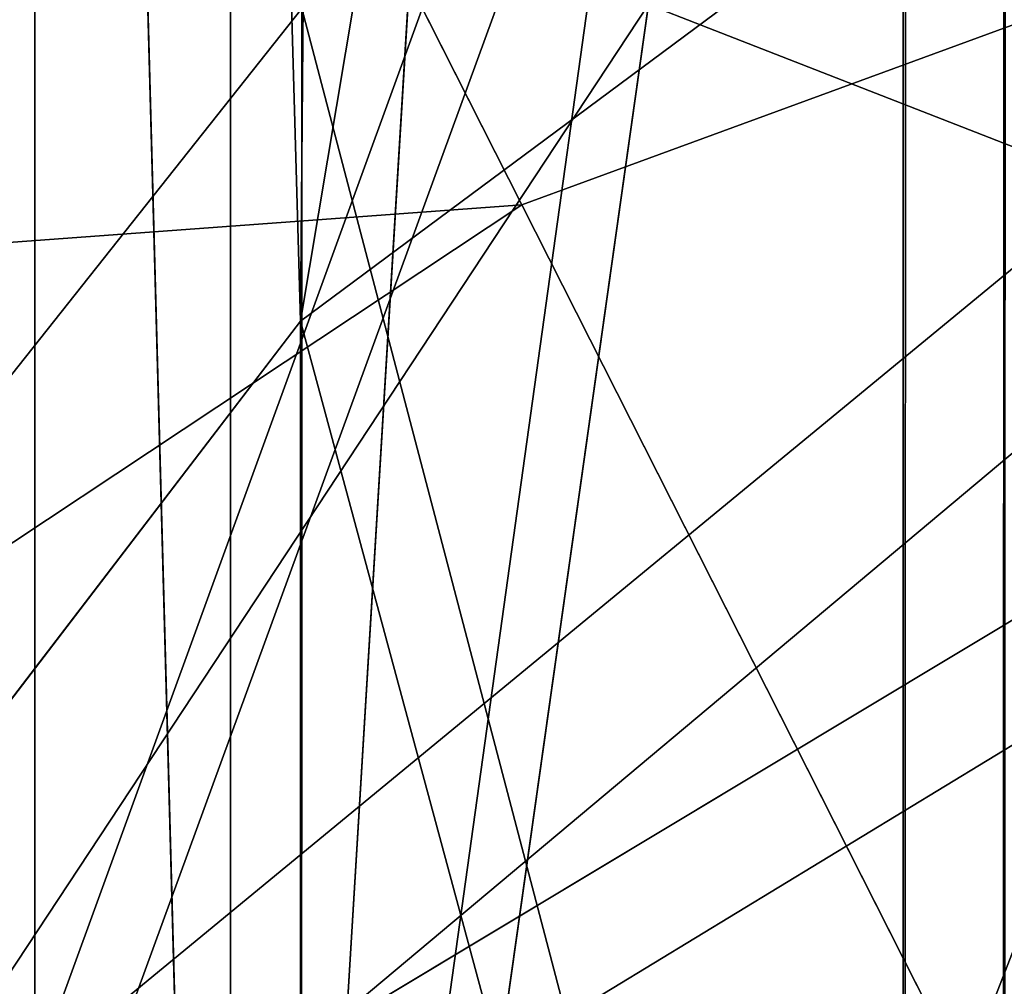
# Model space of a CAD drawing. Units: centimetres. Extents: x -624 to 290, y -260 to 1175.
# Drawn here: x 69 to 69, y -17 to -17 of the extents above; entities that cross this region are included whole.
import ezdxf

# ---------------------------------------------------------------- set-up
doc = ezdxf.new("R2010")
doc.units = ezdxf.units.CM
doc.header["$LTSCALE"] = 2.54

# ---------------------------------------------------------------- blocks, each defined once
blk = doc.blocks.new('3DGeom~891_Defintion')
at = {"color": 18, "true_color": 0x000000}
mesh = blk.add_polyface(dxfattribs=at)
corners = [(3699.032579189474, 2845.823689377669, 24.81050410071979), (3725.980153325821, 3469.522229138698, 24.81050410072051), (3724.477177974297, 3481.80901566687, 24.81050410072065), (3833.703656443814, 2842.320854727644, 24.81050410072109), (3731.311796947361, 3458.350473848688, 24.81050410072022), (3739.918290273015, 3449.453638613539, 24.81050410072109), (3750.907164665876, 3443.755000846635, 24.81050410071964), (3816.53922442423, 3435.087629378669, 24.81050410071993), (3882.171284182582, 3443.755000846636, 24.8105041007208), (4024.361921128563, 2871.811754979499, 24.81050410072094), (3893.140194488286, 3449.47310976027, 24.81050410071993), (3901.732146071445, 3458.372163227324, 24.81050410072109), (3907.061817931291, 3469.535045589712, 24.8105041007208), (3908.580074435945, 3481.811480368988, 24.81050410072109), (4576.463329065387, 2842.320854727644, 24.81050410072123), (4504.415156753598, 4735.463234455759, 24.81050410072094), (4385.804817910427, 2871.811754979499, 24.8105041007208), (4505.918132105124, 4723.176201457377, 24.81050410072094), (4511.249775726663, 4712.004692637578, 24.81050410071935), (4519.856515522531, 4703.107610932217, 24.81050410072109), (4530.845143445181, 4697.409219635524, 24.81050410072109), (4596.477203203532, 4688.741848167557, 24.81050410072051), (4711.134652789942, 2845.823689377668, 24.81050410071993), (4662.109262961887, 4697.409219635525, 24.81050410072137), (4673.07817326759, 4703.127328549162, 24.81050410072051), (4681.670124850747, 4712.026382016214, 24.81050410072094), (4686.999796710594, 4723.18901790839, 24.81050410072065), (4688.518053215248, 4735.465699157878, 24.81050410071964), (3380.830169894635, 4152.69131983343, 24.81050410072037), (3385.672816615976, 4660.102502497452, 24.81050410071921), (3352.250470015782, 4406.693168360019, 24.81050410071964), (3418.965026944338, 3910.271353029281, 24.81050410072008), (3439.247307143125, 4917.462754129956, 24.81050410071935), (3362.715595208581, 3168.529355912205, 24.81050410072065), (3378.550566905747, 3538.384034552407, 24.81050410071935), (3359.558804735916, 3353.930657449587, 24.81050410072094), (3392.564370207963, 3048.410372902638, 24.81050410072051), (3464.761410527675, 2947.876159392482, 24.8105041007195), (3462.420436456051, 5163.742690921017, 24.81050410072094), (3462.835985233136, 5382.320854727644, 24.81050410072051), (3752.372923015419, 3552.077919519714, 24.8105041007208), (4532.310655324512, 4805.731891838392, 24.81050410072051), (4947.331000276064, 5382.320854727646, 24.81050410071979), (3726.958640066646, 3493.936335968009, 24.81050410072123), (3569.04739360177, 2881.213114738191, 24.81050410072008), (3791.348982897978, 3602.14957539684, 24.81050410072123), (3803.049909732712, 3609.322597970696, 24.81050410072094), (3816.544646768888, 3611.824517090624, 24.8105041007208), (3830.039137334852, 3609.322597970696, 24.81050410072051), (3841.740310639802, 3602.149575396841, 24.81050410071935), (3880.716124052146, 3552.077919519714, 24.81050410072037), (3906.130653471131, 3493.93633596801, 24.81050410071935), (4506.896618845947, 4747.5905547569, 24.81050410072123), (4205.083492754601, 2889.111252675149, 24.81050410072065), (4571.286961677279, 4855.803794185733, 24.81050410071935), (4582.987888512014, 4862.976570289375, 24.81050410072065), (4596.482625548191, 4865.478735879513, 24.81050410072109), (4609.977362584367, 4862.976570289376, 24.81050410072051), (4621.678289419102, 4855.803794185731, 24.81050410072022), (4660.65410283145, 4805.731891838392, 24.81050410072094), (4686.068632250434, 4747.5905547569, 24.81050410072051), (4841.119591907432, 2881.213114738192, 24.81050410072051), (4945.405574981528, 2947.876159392481, 24.81050410072037), (4947.746549053155, 5163.742690921021, 24.8105041007195), (5017.602615301243, 3048.41037290264, 24.81050410072022), (4991.202205035076, 3910.271353029281, 24.81050410071964), (4970.919678366078, 4917.462754129952, 24.81050410072109), (5031.616418603456, 3538.384034552407, 24.81050410072022), (5047.451636770835, 3168.529355912205, 24.81050410072022), (5050.608427243498, 3353.930657449587, 24.8105041007195), (5024.494415363441, 4660.102502497452, 24.81050410071906), (5029.337062084778, 4152.691319833429, 24.81050410072008), (5057.916761963633, 4406.693168360018, 24.8105041007208)]
mesh.append_faces([[corners[k] for k in face] for face in [(28, 29, 30), (33, 34, 35), (67, 68, 69), (70, 71, 72)]], dxfattribs={"vtx0": -1, "color": 18})
mesh.append_faces([[corners[k] for k in face] for face in [(1, 3, 4), (4, 3, 5), (5, 3, 6), (6, 3, 7), (7, 3, 8), (8, 9, 10), (10, 9, 11), (11, 9, 12), (12, 9, 13), (14, 15, 16), (15, 14, 17), (17, 14, 18), (18, 14, 19), (19, 14, 20), (20, 14, 21), (21, 22, 23), (23, 22, 24), (24, 22, 25), (25, 22, 26), (26, 22, 27), (29, 31, 32), (34, 36, 31), (32, 37, 38), (38, 37, 39), (39, 41, 42), (40, 37, 43), (43, 44, 2), (41, 13, 52), (52, 9, 15), (42, 62, 63), (63, 65, 66), (65, 64, 67)]], dxfattribs={"vtx0": -1, "vtx1": -1, "color": 18})
mesh.append_faces([[corners[k] for k in face] for face in [(31, 37, 32), (39, 37, 40), (39, 40, 41), (52, 13, 9), (42, 27, 22), (63, 64, 65)]], dxfattribs={"vtx0": -1, "vtx1": -1, "vtx2": -1, "color": 18})
mesh.append_faces([[corners[k] for k in face] for face in [(0, 1, 2), (1, 0, 3), (8, 3, 9), (21, 14, 22), (29, 28, 31), (34, 33, 36), (31, 36, 37), (43, 37, 44), (2, 44, 0), (41, 40, 45), (41, 45, 46), (41, 46, 47), (41, 47, 48), (41, 48, 49), (41, 49, 50), (41, 50, 51), (41, 51, 13), (15, 9, 53), (15, 53, 16), (42, 41, 54), (42, 54, 55), (42, 55, 56), (42, 56, 57), (42, 57, 58), (42, 58, 59), (42, 59, 60), (42, 60, 27), (42, 22, 61), (42, 61, 62), (63, 62, 64), (67, 64, 68), (65, 70, 66), (70, 65, 71)]], dxfattribs={"vtx0": -1, "vtx2": -1, "color": 18})
mesh = blk.add_polyface(dxfattribs=at)
corners = [(5024.494415363441, 4660.102502497453), (4991.202205035076, 3910.271353029281), (4970.919678366076, 4917.462754129953), (5029.337062084781, 4152.691319833429), (5057.91676196363, 4406.693168360018), (3378.550566905747, 3538.384034552408), (3362.715595208582, 3168.529355912206), (3359.558804735916, 3353.930657449588), (3392.564370207963, 3048.410372902638), (3418.965026944338, 3910.271353029282), (3464.761410527675, 2947.876159392481), (3439.247307143121, 4917.462754129956), (3462.42043645605, 5163.742690921019), (3462.835985233134, 5382.320854727644), (3752.37292301542, 3552.077919519714), (4532.31065532451, 4805.731891838392), (4947.331000276065, 5382.320854727646), (3726.958640066644, 3493.936335968009), (3569.047393601767, 2881.213114738191), (3724.477177974296, 3481.809015666869), (3699.032579189472, 2845.82368937767), (3791.348982897976, 3602.14957539684), (3803.049909732712, 3609.322597970696), (3816.544646768886, 3611.824517090624), (3830.039137334852, 3609.322597970696), (3841.7403106398, 3602.149575396841), (3880.716124052146, 3552.077919519714), (3906.130653471131, 3493.93633596801), (3908.580074435945, 3481.811480368988), (4506.896618845947, 4747.5905547569), (4024.361921128563, 2871.811754979499), (4504.415156753598, 4735.463234455759), (4205.083492754601, 2889.111252675149), (4385.804817910428, 2871.811754979499), (4571.286961677279, 4855.803794185733), (4582.987888512013, 4862.976570289376), (4596.482625548189, 4865.478735879512), (4609.977362584367, 4862.976570289377), (4621.678289419102, 4855.80379418573), (4660.654102831449, 4805.731891838391), (4686.068632250434, 4747.590554756899), (4688.518053215247, 4735.465699157878), (4711.13465278994, 2845.823689377669), (4841.119591907431, 2881.213114738192), (4945.405574981527, 2947.876159392482), (4947.746549053152, 5163.742690921021), (5017.60261530124, 3048.41037290264), (5031.616418603455, 3538.384034552408), (5047.451636770833, 3168.529355912204), (5050.608427243496, 3353.930657449588), (4576.463329065388, 2842.320854727644), (4505.918132105122, 4723.176201457377), (4511.249775726663, 4712.004692637576), (4519.856515522529, 4703.107610932217), (4530.84514344518, 4697.409219635524), (4596.477203203531, 4688.741848167556), (4662.109262961883, 4697.409219635524), (4673.078173267587, 4703.12732854916), (4681.670124850747, 4712.026382016214), (4686.999796710594, 4723.189017908392), (3725.980153325818, 3469.522229138699), (3833.703656443814, 2842.320854727645), (3731.311796947361, 3458.350473848688), (3739.918290273014, 3449.453638613539), (3750.907164665876, 3443.755000846635), (3816.539224424228, 3435.087629378669), (3882.17128418258, 3443.755000846636), (3893.140194488286, 3449.473109760268), (3901.732146071444, 3458.372163227324), (3907.061817931288, 3469.535045589714), (3385.672816615974, 4660.102502497453), (3380.830169894634, 4152.69131983343), (3352.250470015784, 4406.693168360018)]
mesh.append_faces([[corners[k] for k in face] for face in [(3, 0, 4), (5, 6, 7), (48, 47, 49), (70, 71, 72)]], dxfattribs={"vtx0": -1, "color": 18})
mesh.append_faces([[corners[k] for k in face] for face in [(0, 1, 2), (1, 0, 3), (6, 5, 8), (8, 9, 10), (10, 17, 18), (18, 19, 20), (14, 15, 21), (21, 15, 22), (22, 15, 23), (23, 15, 24), (24, 15, 25), (25, 15, 26), (26, 15, 27), (27, 15, 28), (30, 31, 32), (32, 31, 33), (15, 16, 34), (34, 16, 35), (35, 16, 36), (36, 16, 37), (37, 16, 38), (38, 16, 39), (39, 16, 40), (40, 16, 41), (42, 16, 43), (43, 16, 44), (44, 45, 46), (46, 47, 48), (50, 55, 42), (20, 60, 61), (60, 20, 19), (61, 66, 30), (71, 70, 9)]], dxfattribs={"vtx0": -1, "vtx1": -1, "color": 18})
mesh.append_faces([[corners[k] for k in face] for face in [(10, 9, 11), (10, 13, 14), (14, 13, 15), (28, 29, 30), (41, 16, 42), (46, 45, 1)]], dxfattribs={"vtx0": -1, "vtx1": -1, "vtx2": -1, "color": 18})
mesh.append_faces([[corners[k] for k in face] for face in [(8, 5, 9), (10, 11, 12), (10, 12, 13), (15, 13, 16), (10, 14, 17), (18, 17, 19), (28, 15, 29), (30, 29, 31), (44, 16, 45), (1, 45, 2), (46, 1, 47), (31, 50, 33), (50, 31, 51), (50, 51, 52), (50, 52, 53), (50, 53, 54), (50, 54, 55), (42, 55, 56), (42, 56, 57), (42, 57, 58), (42, 58, 59), (42, 59, 41), (61, 60, 62), (61, 62, 63), (61, 63, 64), (61, 64, 65), (61, 65, 66), (30, 66, 67), (30, 67, 68), (30, 68, 69), (30, 69, 28), (9, 70, 11)]], dxfattribs={"vtx0": -1, "vtx2": -1, "color": 18})
blk = doc.blocks.new('Grupuj#2')
at = {"color": 1, "true_color": 0xff0000}
mesh = blk.add_polyface(dxfattribs=at)
corners = [(376.3056352914402, 2046.987637963118), (457.8055996364135, 480.0963969242791), (375.4257813428782, 2038.286185809923), (376.4087905819601, 2047.186060198413), (380.4998080447753, 2055.079867106426), (380.5580604441272, 2055.130231160035), (387.3760183516006, 2060.959111870182), (387.426989201041, 2061.003407965521), (395.8565968239295, 2063.860202717073), (1511.996840239836, 2166.622896336298), (464.6029232008731, 444.0135858905068), (484.5750010369053, 411.9210648162672), (514.9342098324463, 389.4019614980614), (550.3844356130804, 379.6856433248963), (1090.154808782951, 329.1601820286762), (1645.331731487922, 311.7429021077771), (1556.291721988692, 2162.117437323931), (1597.314760640643, 2141.598636448038), (1628.212804130227, 2107.699987596006), (1644.85357287842, 2064.956682775706), (1646.922746647067, 2036.006453889466), (1647.161871180572, 2033.973693422237), (2200.508647196127, 329.1601820286433), (1648.033183009707, 2032.121747007669), (1649.448230877302, 2030.642378782458), (1651.258909623832, 2029.689102538896), (1653.279539726344, 2029.359612405065), (2893.833558668433, 2029.359612405065), (2740.277806774805, 379.6856433249014), (2775.731673330361, 389.4037818855323), (2806.073933427992, 411.913120413806), (2806.092095717592, 411.9265259787118), (2826.064173553719, 444.0239014195365), (2832.857859628138, 480.1058016556121), (2915.425781342885, 2004.907560981273), (2900.948852277621, 2028.063506719511), (2907.377241499097, 2024.430003109907), (2907.4367074901, 2024.396022543619), (2912.333549810617, 2018.778913576941), (2915.081073990628, 2011.851713877126)]
mesh.append_faces([[corners[k] for k in face] for face in [(0, 1, 2), (34, 38, 39)]], dxfattribs={"vtx0": -1, "color": 1})
mesh.append_faces([[corners[k] for k in face] for face in [(1, 9, 10), (10, 9, 11), (11, 9, 12), (12, 9, 13), (13, 9, 14), (14, 9, 15), (15, 21, 22), (22, 27, 28), (28, 27, 29), (29, 27, 30), (30, 27, 31), (31, 27, 32), (32, 27, 33), (33, 27, 34)]], dxfattribs={"vtx0": -1, "vtx1": -1, "color": 1})
mesh.append_faces([[corners[k] for k in face] for face in [(1, 0, 3), (1, 3, 4), (1, 4, 5), (1, 5, 6), (1, 6, 7), (1, 7, 8), (1, 8, 9), (15, 9, 16), (15, 16, 17), (15, 17, 18), (15, 18, 19), (15, 19, 20), (15, 20, 21), (22, 21, 23), (22, 23, 24), (22, 24, 25), (22, 25, 26), (22, 26, 27), (34, 27, 35), (34, 35, 36), (34, 36, 37), (34, 37, 38)]], dxfattribs={"vtx0": -1, "vtx2": -1, "color": 1})
mesh = blk.add_polyface(dxfattribs=at)
corners = [(457.8055996364135, 480.0963969242791, 31.2), (376.3056352914402, 2046.987637963118, 31.2), (375.4257813428782, 2038.286185809923, 31.2), (376.4087905819601, 2047.186060198413, 31.2), (380.4998080447753, 2055.079867106426, 31.2), (380.5580604441272, 2055.130231160035, 31.2), (387.3760183516006, 2060.959111870182, 31.2), (387.426989201041, 2061.003407965521, 31.2), (395.8565968239295, 2063.860202717073, 31.2), (1511.996840239836, 2166.622896336298, 31.2), (464.6029232008731, 444.0135858905068, 31.2), (484.5750010369053, 411.9210648162672, 31.2), (514.9342098324463, 389.4019614980614, 31.2), (550.3844356130804, 379.6856433248963, 31.2), (1090.154808782951, 329.1601820286762, 31.2), (1645.331731487922, 311.7429021077771, 31.2), (1556.291721988692, 2162.117437323931, 31.2), (1597.314760640643, 2141.598636448038, 31.19999999999596), (1628.212804130227, 2107.699987596006, 31.19999999999884), (1644.85357287842, 2064.956682775706, 31.2), (1646.922746647067, 2036.006453889466, 31.2), (1647.161871180572, 2033.973693422237, 31.2), (2200.508647196127, 329.1601820286433, 31.2), (1648.033183009707, 2032.121747007669, 31.2), (1649.448230877302, 2030.642378782458, 31.2), (1651.258909623832, 2029.689102538896, 31.2), (1653.279539726344, 2029.359612405065, 31.2), (2893.833558668433, 2029.359612405065, 31.2), (2740.277806774805, 379.6856433249014, 31.2), (2775.731673330361, 389.4037818855323, 31.2), (2806.073933427992, 411.913120413806, 31.2), (2806.092095717592, 411.9265259787118, 31.2), (2826.064173553719, 444.0239014195365, 31.2), (2832.857859628138, 480.1058016556121, 31.2), (2915.425781342885, 2004.907560981273, 31.2), (2900.948852277621, 2028.063506719511, 31.2), (2907.377241499097, 2024.430003109907, 31.2), (2907.4367074901, 2024.396022543619, 31.2), (2912.333549810617, 2018.778913576941, 31.2), (2915.081073990628, 2011.851713877126, 31.2)]
mesh.append_faces([[corners[k] for k in face] for face in [(0, 1, 2), (38, 34, 39)]], dxfattribs={"vtx0": -1, "color": 1})
mesh.append_faces([[corners[k] for k in face] for face in [(1, 0, 3), (3, 0, 4), (4, 0, 5), (5, 0, 6), (6, 0, 7), (7, 0, 8), (8, 0, 9), (9, 15, 16), (16, 15, 17), (17, 15, 18), (18, 15, 19), (19, 15, 20), (20, 15, 21), (21, 22, 23), (23, 22, 24), (24, 22, 25), (25, 22, 26), (26, 22, 27), (27, 34, 35), (35, 34, 36), (36, 34, 37), (37, 34, 38)]], dxfattribs={"vtx0": -1, "vtx1": -1, "color": 1})
mesh.append_faces([[corners[k] for k in face] for face in [(9, 0, 10), (9, 10, 11), (9, 11, 12), (9, 12, 13), (9, 13, 14), (9, 14, 15), (21, 15, 22), (27, 22, 28), (27, 28, 29), (27, 29, 30), (27, 30, 31), (27, 31, 32), (27, 32, 33), (27, 33, 34)]], dxfattribs={"vtx0": -1, "vtx2": -1, "color": 1})
blk = doc.blocks.new('3DGeom~1342_Defintion')
at = {"color": 0}
blk.add_blockref('Grupuj#2', (12198.61918173142, 4586.452153796025, -0.6589657831055853), dxfattribs=at)
blk = doc.blocks.new('3DGeom~1264_Defintion')
at = {"color": 0}
for p, q in [((-41.11002724235849, -10.60834479889918, -154.4784859205037), (-44.77533491921706, -12.48441220640661, -165.2926575810139)), ((-44.77533491921706, -12.48441220640661, -165.2926575810139), (-42.137571346272, -10.60834479889976, -165.2064479334019)), ((-41.11002724235849, -10.60834479889918, -154.4784859205037), (-44.77533491921706, -12.48441220640661, -165.2926575810139)), ((-44.77533491921706, -12.48441220640661, -165.2926575810139), (-42.137571346272, -10.60834479889976, -165.2064479334019)), ((-40.40439490255488, -10.60834479889918, -175.8435259616633), (-42.137571346272, -10.60834479889976, -165.2064479334019)), ((-40.40439490255488, -10.60834479889918, -175.8435259616633), (-42.137571346272, -10.60834479889976, -165.2064479334019)), ((-60.8767129284943, -10.87506087596255, -165.8188923184742), (-59.39220590270602, -10.87506087596241, -150.3200522868263)), ((-60.8767129284943, -10.87506087596255, -165.8188923184742), (-59.39220590270602, -10.87506087596241, -150.3200522868263)), ((-59.39220590270602, -10.87506087596241, -150.3200522868263), (-58.18668508866799, -12.67529729077324, -165.7309696325771)), ((-59.39220590270602, -10.87506087596241, -150.3200522868263), (-58.18668508866799, -12.67529729077324, -165.7309696325771)), ((42.35276016129831, -10.87506087596255, -207.5887812439969), (29.87837885639635, -10.87506087596183, -216.9067666758414)), ((42.35276016129831, -10.87506087596255, -207.5887812439969), (29.87837885639635, -10.87506087596183, -216.9067666758414)), ((-54.41883082350496, -11.05864313868945, -136.9658033935195), (-58.18668508866799, -12.67529729077324, -165.7309696325771)), ((-54.41883082350496, -11.05864313868945, -136.9658033935195), (-58.18668508866799, -12.67529729077324, -165.7309696325771)), ((-40.02324388428715, -12.30865066061358, -143.4798505793124), (-44.77533491921706, -12.48441220640661, -165.2926575810139)), ((-40.02324388428715, -12.30865066061358, -143.4798505793124), (-44.77533491921706, -12.48441220640661, -165.2926575810139)), ((-47.95581624334642, -13.76856263963924, -165.3966084623311), (-44.77533491921706, -12.48441220640661, -165.2926575810139)), ((-47.95581624334642, -13.76856263963924, -165.3966084623311), (-44.77533491921706, -12.48441220640661, -165.2926575810139)), ((-44.77533491921706, -12.48441220640661, -165.2926575810139), (-42.9336627309823, -12.4844122064056, -176.5956028859596)), ((-41.28097584773865, -13.08862172429919, -142.9092893163245), (-44.77533491921706, -12.48441220640661, -165.2926575810139)), ((-41.28097584773865, -13.08862172429919, -142.9092893163245), (-44.77533491921706, -12.48441220640661, -165.2926575810139)), ((-44.77533491921706, -12.48441220640661, -165.2926575810139), (-42.9336627309823, -12.4844122064056, -176.5956028859596)), ((11.35714586946006, -12.48441220640546, -207.1570291995071), (21.97579960660046, -12.48441220640661, -202.8682320244532)), ((11.35714586946006, -12.48441220640546, -207.1570291995071), (21.97579960660046, -12.48441220640661, -202.8682320244532)), ((23.53678250432369, -13.76856263964054, -205.6412426258212), (21.97579960660046, -12.48441220640661, -202.8682320244532)), ((23.53678250432369, -13.76856263964054, -205.6412426258212), (21.97579960660046, -12.48441220640661, -202.8682320244532)), ((-58.18668508866799, -12.67529729077324, -165.7309696325771), (-50.61365489866613, -13.41568339274708, -138.6805015986891)), ((-58.18668508866799, -12.67529729077324, -165.7309696325771), (-50.61365489866613, -13.41568339274708, -138.6805015986891)), ((40.48126583564503, -12.67529729077324, -205.6551195638612), (28.55810771619884, -12.67529729077324, -214.5613782359672)), ((40.48126583564503, -12.67529729077324, -205.6551195638612), (28.55810771619884, -12.67529729077324, -214.5613782359672))]:
    blk.add_line(p, q, dxfattribs=at)
at = {"color": 140, "true_color": 0x00b3ff}
mesh = blk.add_polyface(dxfattribs=at)
corners = [(-40.40439490255488, -10.60834479889918, -175.8435259616633), (-40.13859842162467, -8.392049231013935, -165.1411267293655), (-42.137571346272, -10.60834479889976, -165.2064479334019), (-38.48764117587361, -8.392049231013356, -175.2735888289033)]
mesh.append_faces([[corners[k] for k in face] for face in [(0, 1, 2), (1, 0, 3)]], dxfattribs={"vtx0": -1, "color": 140})
mesh = blk.add_polyface(dxfattribs=at)
corners = [(-59.39220590270602, -10.87506087596241, -150.3200522868263), (-62.93788972588117, -8.716553791441623, -165.8862452655919), (-60.8767129284943, -10.87506087596255, -165.8188923184742), (-61.40311365803506, -8.716553791441479, -149.8626445061713)]
mesh.append_faces([[corners[k] for k in face] for face in [(0, 1, 2), (1, 0, 3)]], dxfattribs={"vtx0": -1, "color": 140})
mesh = blk.add_polyface(dxfattribs=at)
corners = [(42.35276016129831, -10.87506087596255, -207.5887812439969), (29.87837885639635, -10.87506087596183, -216.9067666758414), (37.6466788116055, -8.716553791442056, -214.3003855658841)]
mesh.append_faces([[corners[k] for k in face] for face in [(0, 1, 2)]], dxfattribs={"color": 140})
mesh = blk.add_polyface(dxfattribs=at)
corners = [(37.6466788116055, -8.716553791442056, -214.3003855658841), (29.87837885639635, -10.87506087596183, -216.9067666758414), (30.89000763950536, -8.716553791440324, -218.7038766297906)]
mesh.append_faces([[corners[k] for k in face] for face in [(0, 1, 2)]], dxfattribs={"color": 140})
mesh = blk.add_polyface(dxfattribs=at)
corners = [(42.35276016129831, -10.87506087596255, -207.5887812439969), (37.6466788116055, -8.716553791442056, -214.3003855658841), (43.78674583706616, -8.716553791440901, -209.0703867281947)]
mesh.append_faces([[corners[k] for k in face] for face in [(0, 1, 2)]], dxfattribs={"color": 140})
mesh = blk.add_polyface(dxfattribs=at)
corners = [(-41.11002724235849, -10.60834479889918, -154.4784859205037), (-44.77533491921706, -12.48441220640661, -165.2926575810139), (-42.137571346272, -10.60834479889976, -165.2064479334019)]
mesh.append_faces([[corners[k] for k in face] for face in [(0, 1, 2)]], dxfattribs={"color": 140})
mesh = blk.add_polyface(dxfattribs=at)
corners = [(-41.11002724235849, -10.60834479889918, -154.4784859205037), (-40.02324388428715, -12.30865066061358, -143.4798505793124), (-44.77533491921706, -12.48441220640661, -165.2926575810139)]
mesh.append_faces([[corners[k] for k in face] for face in [(0, 1, 2)]], dxfattribs={"color": 140})
mesh = blk.add_polyface(dxfattribs=at)
corners = [(-40.40439490255488, -10.60834479889918, -175.8435259616633), (-44.77533491921706, -12.48441220640661, -165.2926575810139), (-42.9336627309823, -12.4844122064056, -176.5956028859596), (-42.137571346272, -10.60834479889976, -165.2064479334019)]
mesh.append_faces([[corners[k] for k in face] for face in [(0, 1, 2), (1, 0, 3)]], dxfattribs={"vtx0": -1, "color": 140})
mesh = blk.add_polyface(dxfattribs=at)
corners = [(21.97579960660046, -12.48441220640661, -202.8682320244532), (10.6880840751618, -10.60834479889817, -204.604549038359), (11.35714586946006, -12.48441220640546, -207.1570291995071), (20.68118088272788, -10.60834479889875, -200.5684050911958)]
mesh.append_faces([[corners[k] for k in face] for face in [(0, 1, 2), (1, 0, 3)]], dxfattribs={"vtx0": -1, "color": 140})
mesh = blk.add_polyface(dxfattribs=at)
corners = [(-59.39220590270602, -10.87506087596241, -150.3200522868263), (-60.8767129284943, -10.87506087596255, -165.8188923184742), (-58.18668508866799, -12.67529729077324, -165.7309696325771)]
mesh.append_faces([[corners[k] for k in face] for face in [(0, 1, 2)]], dxfattribs={"color": 140})
mesh = blk.add_polyface(dxfattribs=at)
corners = [(-54.41883082350496, -11.05864313868945, -136.9658033935195), (-59.39220590270602, -10.87506087596241, -150.3200522868263), (-58.18668508866799, -12.67529729077324, -165.7309696325771)]
mesh.append_faces([[corners[k] for k in face] for face in [(0, 1, 2)]], dxfattribs={"color": 140})
mesh = blk.add_polyface(dxfattribs=at)
corners = [(42.35276016129831, -10.87506087596255, -207.5887812439969), (28.55810771619884, -12.67529729077324, -214.5613782359672), (29.87837885639635, -10.87506087596183, -216.9067666758414), (40.48126583564503, -12.67529729077324, -205.6551195638612)]
mesh.append_faces([[corners[k] for k in face] for face in [(0, 1, 2), (1, 0, 3)]], dxfattribs={"vtx0": -1, "color": 140})
mesh = blk.add_polyface(dxfattribs=at)
corners = [(-54.41883082350496, -11.05864313868945, -136.9658033935195), (-58.18668508866799, -12.67529729077324, -165.7309696325771), (-50.61365489866613, -13.41568339274708, -138.6805015986891)]
mesh.append_faces([[corners[k] for k in face] for face in [(0, 1, 2)]], dxfattribs={"color": 140})
mesh = blk.add_polyface(dxfattribs=at)
corners = [(-41.28097584773865, -13.08862172429919, -142.9092893163245), (-44.77533491921706, -12.48441220640661, -165.2926575810139), (-40.02324388428715, -12.30865066061358, -143.4798505793124)]
mesh.append_faces([[corners[k] for k in face] for face in [(0, 1, 2)]], dxfattribs={"color": 140})
mesh = blk.add_polyface(dxfattribs=at)
corners = [(-41.28097584773865, -13.08862172429919, -142.9092893163245), (-47.95581624334642, -13.76856263963924, -165.3966084623311), (-44.77533491921706, -12.48441220640661, -165.2926575810139)]
mesh.append_faces([[corners[k] for k in face] for face in [(0, 1, 2)]], dxfattribs={"color": 140})
mesh = blk.add_polyface(dxfattribs=at)
corners = [(-44.77533491921706, -12.48441220640661, -165.2926575810139), (-47.95581624334642, -13.76856263963924, -165.3966084623311), (-42.9336627309823, -12.4844122064056, -176.5956028859596)]
mesh.append_faces([[corners[k] for k in face] for face in [(0, 1, 2)]], dxfattribs={"color": 140})
mesh = blk.add_polyface(dxfattribs=at)
corners = [(-47.95581624334642, -13.76856263963924, -165.3966084623311), (-41.02077993964923, -13.76856263963982, -188.719292719607), (-42.9336627309823, -12.4844122064056, -176.5956028859596)]
mesh.append_faces([[corners[k] for k in face] for face in [(0, 1, 2)]], dxfattribs={"color": 140})
mesh = blk.add_polyface(dxfattribs=at)
corners = [(23.53678250432369, -13.76856263964054, -205.6412426258212), (11.35714586946006, -12.48441220640546, -207.1570291995071), (12.16386655712941, -13.76856263963866, -210.2346817487922), (21.97579960660046, -12.48441220640661, -202.8682320244532)]
mesh.append_faces([[corners[k] for k in face] for face in [(0, 1, 2), (1, 0, 3)]], dxfattribs={"vtx0": -1, "color": 140})
mesh = blk.add_polyface(dxfattribs=at)
corners = [(33.36351208796681, -13.76856263963866, -198.3009665329426), (21.97579960660046, -12.48441220640661, -202.8682320244532), (23.53678250432369, -13.76856263964054, -205.6412426258212), (31.15081107861416, -12.48441220640603, -196.0147642297613)]
mesh.append_faces([[corners[k] for k in face] for face in [(0, 1, 2), (1, 0, 3)]], dxfattribs={"vtx0": -1, "color": 140})
mesh = blk.add_polyface(dxfattribs=at)
corners = [(-50.61365489866613, -13.41568339274708, -138.6805015986891), (-58.18668508866799, -12.67529729077324, -165.7309696325771), (-54.97098024477758, -13.86841019669439, -165.6258767257367)]
mesh.append_faces([[corners[k] for k in face] for face in [(0, 1, 2)]], dxfattribs={"color": 140})
mesh = blk.add_polyface(dxfattribs=at)
corners = [(40.48126583564503, -12.67529729077324, -205.6551195638612), (26.97983674315397, -13.86841019669511, -211.7576524597804), (28.55810771619884, -12.67529729077324, -214.5613782359672), (38.2440610751731, -13.86841019669454, -203.3436067880438)]
mesh.append_faces([[corners[k] for k in face] for face in [(0, 1, 2), (1, 0, 3)]], dxfattribs={"vtx0": -1, "color": 140})
mesh = blk.add_polyface(dxfattribs=at)
corners = [(-41.80810030275723, -13.41551242090222, -142.6701677629427), (-47.95581624334642, -13.76856263963924, -165.3966084623311), (-41.28097584773865, -13.08862172429919, -142.9092893163245)]
mesh.append_faces([[corners[k] for k in face] for face in [(0, 1, 2)]], dxfattribs={"color": 140})
blk = doc.blocks.new('3DGeom~1094_Defintion')
at = {"color": 0}
for p, q in [((-128.7260257601111, 968.6144969013986, 211.0116526109564), (-106.7175265086047, 916.8392998883817, 184.8009537496908)), ((-128.7260257601111, 968.6144969013986, 211.0116526109564), (-106.7175265086047, 916.8392998883817, 184.8009537496908)), ((106.7175265086509, 916.839299888377, 184.80095374967), (128.7260257601111, 968.6144969013853, 211.0116526109541)), ((106.7175265086509, 916.839299888377, 184.80095374967), (128.7260257601111, 968.6144969013853, 211.0116526109541)), ((-106.7175265086047, 949.7703807796108, 94.99636063287005), (-106.7175265086047, 916.8392998883817, 184.8009537496908)), ((-106.7175265086047, 949.7703807796108, 94.99636063287005), (-106.7175265086047, 916.8392998883817, 184.8009537496908)), ((106.7175265086324, 949.7703807796067, 94.99636063286081), (106.7175265086509, 916.839299888377, 184.80095374967)), ((106.7175265086324, 949.7703807796067, 94.99636063286081), (106.7175265086509, 916.839299888377, 184.80095374967)), ((-106.7175265086047, 916.8392998883817, 184.8009537496908), (-106.7175265086232, 863.957783826938, 264.505786164797)), ((-106.7175265086047, 916.8392998883817, 184.8009537496908), (-106.7175265086232, 863.957783826938, 264.505786164797)), ((-106.7175265086047, 916.8392998883817, 184.8009537496908), (-60.26133809136642, 880.119867658783, 166.2120777864724)), ((-106.7175265086047, 916.8392998883817, 184.8009537496908), (-60.26133809136642, 880.119867658783, 166.2120777864724)), ((60.2613380913849, 880.1198676587825, 166.2120777864655), (106.7175265086509, 916.839299888377, 184.80095374967)), ((60.2613380913849, 880.1198676587825, 166.2120777864655), (106.7175265086509, 916.839299888377, 184.80095374967)), ((106.7175265086509, 916.839299888377, 184.80095374967), (106.7175265086324, 863.9577838269282, 264.5057861647992)), ((106.7175265086509, 916.839299888377, 184.80095374967), (106.7175265086324, 863.9577838269282, 264.5057861647992))]:
    blk.add_line(p, q, dxfattribs=at)
at = {"color": 253, "true_color": 0xa8a8a8}
mesh = blk.add_polyface(dxfattribs=at)
corners = [(-128.7260257601111, 968.6144969013986, 211.0116526109564), (-106.7175265086047, 949.7703807796108, 94.99636063287005), (-106.7175265086047, 916.8392998883817, 184.8009537496908), (-128.7260257600926, 1006.216188766054, 108.4698856735277)]
mesh.append_faces([[corners[k] for k in face] for face in [(0, 1, 2), (1, 0, 3)]], dxfattribs={"vtx0": -1, "color": 253})
mesh = blk.add_polyface(dxfattribs=at)
corners = [(106.7175265086324, 949.7703807796067, 94.99636063286081), (128.7260257601111, 968.6144969013853, 211.0116526109541), (106.7175265086509, 916.839299888377, 184.80095374967), (128.7260257601203, 1006.216188766045, 108.4698856735184)]
mesh.append_faces([[corners[k] for k in face] for face in [(0, 1, 2), (1, 0, 3)]], dxfattribs={"vtx0": -1, "color": 253})
mesh = blk.add_polyface(dxfattribs=at)
corners = [(-128.7260257601018, 908.2327461464981, 302.0211689045069), (-106.7175265086047, 916.8392998883817, 184.8009537496908), (-106.7175265086232, 863.957783826938, 264.505786164797), (-128.7260257601111, 968.6144969013986, 211.0116526109564)]
mesh.append_faces([[corners[k] for k in face] for face in [(0, 1, 2), (1, 0, 3)]], dxfattribs={"vtx0": -1, "color": 253})
mesh = blk.add_polyface(dxfattribs=at)
corners = [(106.7175265086509, 916.839299888377, 184.80095374967), (128.726025760148, 908.2327461464884, 302.0211689044977), (106.7175265086324, 863.9577838269282, 264.5057861647992), (128.7260257601111, 968.6144969013853, 211.0116526109541)]
mesh.append_faces([[corners[k] for k in face] for face in [(0, 1, 2), (1, 0, 3)]], dxfattribs={"vtx0": -1, "color": 253})
mesh = blk.add_polyface(dxfattribs=at)
corners = [(-60.26133809136642, 880.119867658783, 166.2120777864724), (-106.7175265086047, 949.7703807796108, 94.99636063287005), (-60.26133809136642, 909.7383637366516, 85.44080478732081), (-106.7175265086047, 916.8392998883817, 184.8009537496908)]
mesh.append_faces([[corners[k] for k in face] for face in [(0, 1, 2), (1, 0, 3)]], dxfattribs={"vtx0": -1, "color": 253})
mesh = blk.add_polyface(dxfattribs=at)
corners = [(106.7175265086324, 949.7703807796067, 94.99636063286081), (60.2613380913849, 880.1198676587825, 166.2120777864655), (60.26133809140338, 909.7383637366504, 85.44080478732081), (106.7175265086509, 916.839299888377, 184.80095374967)]
mesh.append_faces([[corners[k] for k in face] for face in [(0, 1, 2), (1, 0, 3)]], dxfattribs={"vtx0": -1, "color": 253})
mesh = blk.add_polyface(dxfattribs=at)
corners = [(-106.7175265086232, 863.957783826938, 264.505786164797), (-60.26133809136642, 880.119867658783, 166.2120777864724), (-60.26133809136642, 832.557655684311, 237.8995016729579), (-106.7175265086047, 916.8392998883817, 184.8009537496908)]
mesh.append_faces([[corners[k] for k in face] for face in [(0, 1, 2), (1, 0, 3)]], dxfattribs={"vtx0": -1, "color": 253})
mesh = blk.add_polyface(dxfattribs=at)
corners = [(60.2613380913849, 880.1198676587825, 166.2120777864655), (106.7175265086324, 863.9577838269282, 264.5057861647992), (60.26133809139414, 832.5576556843047, 237.8995016729394), (106.7175265086509, 916.839299888377, 184.80095374967)]
mesh.append_faces([[corners[k] for k in face] for face in [(0, 1, 2), (1, 0, 3)]], dxfattribs={"vtx0": -1, "color": 253})
mesh = blk.add_polyface(dxfattribs=at)
corners = [(2.772139851003885e-11, 866.868089491688, 159.5035025570239), (-60.26133809136642, 909.7383637366516, 85.44080478732081), (1.84809323400259e-11, 895.2911566535107, 81.99228117507917), (-60.26133809136642, 880.119867658783, 166.2120777864724)]
mesh.append_faces([[corners[k] for k in face] for face in [(0, 1, 2), (1, 0, 3)]], dxfattribs={"vtx0": -1, "color": 253})
mesh = blk.add_polyface(dxfattribs=at)
corners = [(60.26133809140338, 909.7383637366504, 85.44080478732081), (2.772139851003885e-11, 866.868089491688, 159.5035025570239), (1.84809323400259e-11, 895.2911566535107, 81.99228117507917), (60.2613380913849, 880.1198676587825, 166.2120777864655)]
mesh.append_faces([[corners[k] for k in face] for face in [(0, 1, 2), (1, 0, 3)]], dxfattribs={"vtx0": -1, "color": 253})
blk = doc.blocks.new('Group295')
at = {"color": 7, "true_color": 0xebebeb, "extrusion": (-0.99846772003461, -0.05533725733072951, -2.128262047175668e-14), "xscale": 0.003624544368954155, "yscale": 0.003624544368954155, "zscale": 0.003624544368954155, "rotation": 89.99999999990257}
blk.add_blockref('3DGeom~1094_Defintion', (1195.257347603787, 244.1153015574881, -624.4810576168745), dxfattribs=at)
blk = doc.blocks.new('3DGeom~1234_Defintion')
at = {"color": 0}
for p, q in [((221.2701361617719, -247.3667411644205, -182.4751471126779), (244.5558883051569, -174.4626289277106, -245.0012739767166)), ((221.2701361617719, -247.3667411644205, -182.4751471126779), (244.5558883051569, -174.4626289277106, -245.0012739767166)), ((396.0744194473794, -240.7165701155414, -245.0012739767213), (244.5558883051569, -174.4626289277106, -245.0012739767166)), ((396.0744194473794, -240.7165701155414, -245.0012739767213), (244.5558883051569, -174.4626289277106, -245.0012739767166)), ((63.57918095504319, -325.3626277423872, -167.1149097245834), (70.64435790266805, -257.0471937436446, -259.7147920150884)), ((63.57918095504319, -325.3626277423872, -167.1149097245834), (70.64435790266805, -257.0471937436446, -259.7147920150884)), ((-559.911309062186, -678.4422993653126, -167.1149097246065), (-622.1309884646561, -649.3625089685263, -259.7147920151069)), ((-559.911309062186, -678.4422993653126, -167.1149097246065), (-622.1309884646561, -649.3625089685263, -259.7147920151069)), ((-782.4064209490883, -756.026501812099, -245.0012739767259), (-803.5237385659, -920.0432661023386, -245.0012739767351)), ((-782.4064209490883, -756.026501812099, -245.0012739767259), (-803.5237385659, -920.0432661023386, -245.0012739767351)), ((-707.9085054183504, -773.5561568163541, -182.4751471127102), (-782.4064209490883, -756.026501812099, -245.0012739767259)), ((-707.9085054183504, -773.5561568163541, -182.4751471127102), (-782.4064209490883, -756.026501812099, -245.0012739767259))]:
    blk.add_line(p, q, dxfattribs=at)
at = {"color": 254, "true_color": 0xe2e2e2}
mesh = blk.add_polyface(dxfattribs=at)
corners = [(396.0744194473794, -240.7165701155414, -245.0012739767213), (272.9955952070823, -85.4222299079975, -277.0909007122987), (244.5558883051569, -174.4626289277106, -245.0012739767166), (442.1343792045572, -159.3809284729806, -277.0909007122895)]
mesh.append_faces([[corners[k] for k in face] for face in [(0, 1, 2), (1, 0, 3)]], dxfattribs={"vtx0": -1, "color": 254})
mesh = blk.add_polyface(dxfattribs=at)
corners = [(244.5558883051569, -174.4626289277106, -245.0012739767166), (79.91791891252615, -204.8850585862437, -195.949618956042), (221.2701361617719, -247.3667411644205, -182.4751471126779)]
mesh.append_faces([[corners[k] for k in face] for face in [(0, 1, 2)]], dxfattribs={"color": 254})
mesh = blk.add_polyface(dxfattribs=at)
corners = [(358.3615969980947, -307.3122117435663, -182.4751471126871), (244.5558883051569, -174.4626289277106, -245.0012739767166), (221.2701361617719, -247.3667411644205, -182.4751471126779), (396.0744194473794, -240.7165701155414, -245.0012739767213)]
mesh.append_faces([[corners[k] for k in face] for face in [(0, 1, 2), (1, 0, 3)]], dxfattribs={"vtx0": -1, "color": 254})
mesh = blk.add_polyface(dxfattribs=at)
corners = [(70.64435790266805, -257.0471937436446, -259.7147920150884), (-63.57918095501547, -325.3626277423919, -167.1149097246111), (-70.64435790268654, -257.0471937436539, -259.7147920151069), (63.57918095504319, -325.3626277423872, -167.1149097245834)]
mesh.append_faces([[corners[k] for k in face] for face in [(0, 1, 2), (1, 0, 3)]], dxfattribs={"vtx0": -1, "color": 254})
mesh = blk.add_polyface(dxfattribs=at)
corners = [(188.0462390775309, -351.3857160757997, -167.1149097246111), (70.64435790266805, -257.0471937436446, -259.7147920150884), (208.9426994711703, -285.9620554990948, -259.7147920150977), (63.57918095504319, -325.3626277423872, -167.1149097245834)]
mesh.append_faces([[corners[k] for k in face] for face in [(0, 1, 2), (1, 0, 3)]], dxfattribs={"vtx0": -1, "color": 254})
mesh = blk.add_polyface(dxfattribs=at)
corners = [(-622.1309884646561, -649.3625089685263, -259.7147920151069), (-494.5062043016996, -569.3945600117717, -167.1149097246065), (-559.911309062186, -678.4422993653126, -167.1149097246065), (-549.4577486764448, -528.1968999778961, -259.7147920150884)]
mesh.append_faces([[corners[k] for k in face] for face in [(0, 1, 2), (1, 0, 3)]], dxfattribs={"vtx0": -1, "color": 254})
mesh = blk.add_polyface(dxfattribs=at)
corners = [(-707.9085054183504, -773.5561568163541, -182.4751471127102), (-728.1698592082059, -599.8028116749764, -245.0012739767166), (-782.4064209490883, -756.026501812099, -245.0012739767259), (-658.8361133513804, -632.2075339884425, -182.4751471126825)]
mesh.append_faces([[corners[k] for k in face] for face in [(0, 1, 2), (1, 0, 3)]], dxfattribs={"vtx0": -1, "color": 254})
mesh = blk.add_polyface(dxfattribs=at)
corners = [(-668.4694083513358, -782.8363383202267, -259.7147920151162), (-559.911309062186, -678.4422993653126, -167.1149097246065), (-601.6154445698527, -798.5673080133046, -167.1149097246111), (-622.1309884646561, -649.3625089685263, -259.7147920151069)]
mesh.append_faces([[corners[k] for k in face] for face in [(0, 1, 2), (1, 0, 3)]], dxfattribs={"vtx0": -1, "color": 254})
mesh = blk.add_polyface(dxfattribs=at)
corners = [(-803.5237385659, -920.0432661023386, -245.0012739767351), (-873.3934525845323, -734.6168379252075, -277.0909007122987), (-896.9665280245719, -917.7073837673186, -277.0909007122895), (-782.4064209490883, -756.026501812099, -245.0012739767259)]
mesh.append_faces([[corners[k] for k in face] for face in [(0, 1, 2), (1, 0, 3)]], dxfattribs={"vtx0": -1, "color": 254})
mesh = blk.add_polyface(dxfattribs=at)
corners = [(-727.0150975856911, -921.955805477933, -182.4751471126501), (-782.4064209490883, -756.026501812099, -245.0012739767259), (-803.5237385659, -920.0432661023386, -245.0012739767351), (-707.9085054183504, -773.5561568163541, -182.4751471127102)]
mesh.append_faces([[corners[k] for k in face] for face in [(0, 1, 2), (1, 0, 3)]], dxfattribs={"vtx0": -1, "color": 254})
blk = doc.blocks.new('Group299')
at = {"color": 7, "true_color": 0xebebeb, "extrusion": (0.9984677200346102, 0.0553372573307294, 2.123301534595612e-14), "xscale": 0.003031496046565648, "yscale": 0.003031496046565648, "zscale": 0.003031496046565648, "rotation": 60.00000000009737}
blk.add_blockref('3DGeom~1234_Defintion', (-1192.892988249843, 244.9153015574919, 624.4810576168745), dxfattribs=at)

msp = doc.modelspace()

# ---------------------------------------------------------------- block references
at = {"color": 0, "rotation": 356.8277880640356}
for name in ['Group295', 'Group299']:
    msp.add_blockref(name, (-555.1277130044723, 1174.677932515529, -71.28283046755895), dxfattribs=at)
at = {"color": 0, "extrusion": (-3.255439605252991e-09, -0.7880107536057452, -0.6156614753269084), "xscale": 0.04836661139811116, "yscale": 0.04836661139811116, "zscale": 0.04836661139811116}
msp.add_blockref('3DGeom~891_Defintion', (-134.0893325582241, -168.5771010031834, -45.40219021215502), dxfattribs=at)
at = {"color": 7, "true_color": 0xebebeb, "extrusion": (9.995448447316142e-05, 0.8660253966847564, -0.5000000023061112), "xscale": 0.05610644582688343, "yscale": 0.05610644582688343, "zscale": 0.05610644582688343, "rotation": 90.0030538677563}
msp.add_blockref('3DGeom~1264_Defintion', (-69.35296091344671, 141.2455988829676, -90.7606069372421), dxfattribs=at)
at = {"color": 1, "true_color": 0xff0000, "extrusion": (2.921204991467712e-09, 0.707106781186533, 0.707106781186562), "xscale": 0.03929140060905396, "yscale": 0.03929140060905396, "zscale": 0.03929140060905396}
msp.add_blockref('3DGeom~1342_Defintion', (-613.2515466947902, -3.715648466201671, 168.9201417189999), dxfattribs=at)

doc.saveas('drawing.dxf')
